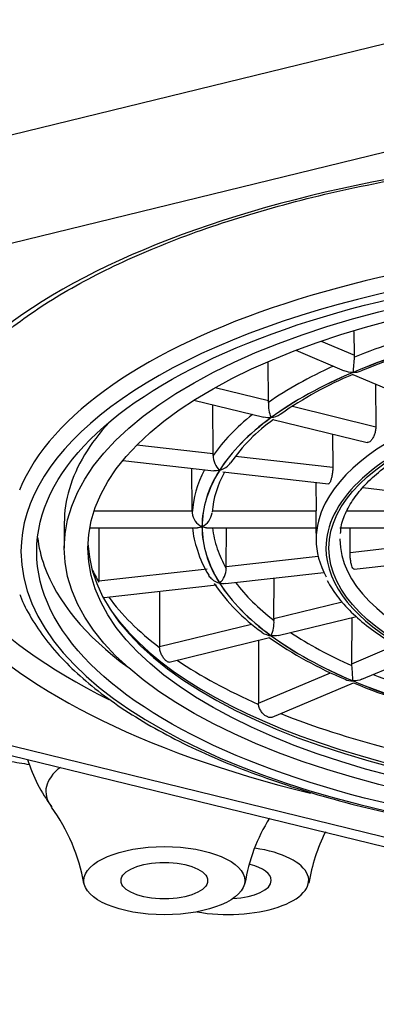
# Model space of a CAD drawing. Units: millimetres. Extents: x 33 to 1015, y 25 to 1455.
# Drawn here: x 844 to 849, y 976 to 988 of the extents above; entities that cross this region are included whole.
import ezdxf

# ---------------------------------------------------------------- set-up
doc = ezdxf.new("R2010")
doc.units = ezdxf.units.MM
doc.header["$LTSCALE"] = 5
doc.layers.add('Standard', color=7, linetype='Continuous')

msp = doc.modelspace()

# ---------------------------------------------------------------- linework, layer by layer
at = {"layer": 'Standard', "color": 7, "linetype": 'Continuous'}
for p, q in [((842.23, 986.1), (851.968, 988.476)), ((852.271, 987.172), (842.927, 984.892)), ((848.494, 983.767), (848.492, 984.068)), ((848.07, 983.946), (848.494, 983.767)), ((847.748, 983.83), (848.365, 983.569)), ((847.402, 983.193), (847.399, 983.673)), ((848.472, 983.524), (849.442, 983.114)), ((848.761, 983.402), (848.765, 982.86)), ((846.725, 983.358), (847.402, 983.193)), ((846.454, 983.197), (847.344, 982.98)), ((846.699, 982.519), (846.694, 983.138)), ((847.705, 983.119), (848.765, 982.86)), ((847.456, 982.952), (848.654, 982.66)), ((848.216, 982.767), (848.219, 982.347)), ((845.731, 982.629), (846.699, 982.519)), ((845.553, 982.432), (846.707, 982.301)), ((846.983, 982.487), (848.219, 982.347)), ((846.433, 981.791), (846.428, 982.333)), ((846.821, 982.289), (848.163, 982.137)), ((848.004, 982.155), (848.007, 981.791)), ((848.602, 982.087), (849.702, 981.962)), ((845.186, 981.791), (846.433, 981.791)), ((846.433, 981.791), (846.433, 981.767)), ((846.686, 981.791), (848.007, 981.791)), ((848.395, 981.791), (849.535, 981.791)), ((844.808, 981.637), (844.808, 981.32)), ((845.131, 981.578), (846.501, 981.578)), ((845.246, 981.578), (845.246, 980.903)), ((846.615, 981.578), (848.006, 981.578)), ((846.866, 981.086), (846.87, 981.578)), ((848.005, 981.587), (848.007, 981.425)), ((848.31, 981.578), (849.601, 981.578)), ((848.438, 981.265), (848.44, 981.578)), ((848.438, 981.265), (849.618, 981.398)), ((846.866, 981.086), (848.032, 981.219)), ((848.491, 981.054), (849.736, 981.195)), ((845.246, 980.903), (846.622, 981.059)), ((846.855, 980.869), (848.105, 981.01)), ((846.866, 981.062), (846.866, 981.086)), ((845.246, 980.888), (845.246, 980.903)), ((847.471, 980.426), (847.475, 980.939)), ((845.315, 980.694), (846.741, 980.856)), ((846.019, 980.774), (846.019, 980.071)), ((847.471, 980.426), (848.339, 980.637)), ((847.527, 980.212), (848.518, 980.453)), ((848.461, 979.853), (848.464, 980.44)), ((846.019, 980.071), (847.187, 980.356)), ((846.14, 979.873), (847.415, 980.184)), ((847.275, 980.15), (847.275, 979.352)), ((846.019, 980.056), (846.019, 980.071)), ((848.461, 979.853), (849.022, 980.091)), ((848.588, 979.655), (849.284, 979.949)), ((848.462, 979.829), (848.461, 979.853)), ((847.275, 979.352), (848.189, 979.739)), ((847.447, 979.173), (848.482, 979.61)), ((847.276, 979.338), (847.275, 979.352)), ((842.596, 979.065), (852.128, 976.739)), ((842.927, 979.107), (852.271, 976.827))]:
    msp.add_line(p, q, dxfattribs=at)
for centre, radius, start, end in [((851.395, 976.807), 7.324, 105.3055, 112.6051), ((848.306, 983.766), 0.188, 352.7788, 0.1843), ((862.41, 982.405), 13.982, 174.5108, 175.3064), ((850.359, 979.002), 4.899, 112.6471, 124.8743), ((847.809, 983.139), 0.409, 175.8987, 203.5381), ((847.146, 983.191), 0.257, 354.93, 0.3918), ((848.828, 981.061), 2.332, 125.7668, 144.935), ((846.211, 982.515), 0.489, 357.5472, 0.4229), ((846.95, 982.493), 0.251, 179.6646, 227.3211), ((847.852, 981.691), 1.168, 150.0585, 175.8013), ((846.648, 981.787), 0.216, 185.5111, 244.9099), ((846.465, 981.793), 0.221, 294.8947, 353.2385), ((846.089, 981.692), 1.92, 356.8195, 2.9672), ((847.425, 981.647), 0.99, 183.9894, 200.7934), ((847.766, 981.675), 1.323, 196.7104, 211.9444), ((846.609, 981.066), 0.257, 312.294, 359.1481), ((848.815, 982.337), 2.565, 214.8585, 234.2207), ((847.054, 980.379), 0.418, 335.8923, 3.0809), ((847.75, 980.424), 0.279, 179.6107, 184.6446), ((850.355, 984.403), 5.144, 235.0613, 247.355), ((829.285, 978.264), 19.24, 4.0851, 4.6656), ((851.823, 987.768), 8.816, 247.719, 256.3923), ((846.148, 979.187), 1.887, 196.8983, 217.5028), ((852.397, 983.819), 18.113, 197.0355, 272.2475), ((842.786, 976.671), 2.304, 9.8391, 36.2408), ((849.33, 976.701), 2.256, 148.0962, 170.7674), ((850.148, 976.709), 2.261, 153.4678, 170.869)]:
    msp.add_arc(centre, radius, start, end, dxfattribs=at)
for centre, major_axis, start_param, end_param in [((853.108, 987.981), (-23.441, 0), 2.720532, 6.283185), ((853.108, 982), (10.352, 0), 0, 4.189106), ((853.108, 981.41), (-9, 0), 3.141593, 6.112317), ((853.108, 981.275), (-8.85, 0), 4.144777, 5.255863), ((853.108, 981.275), (-8.85, 0), 5.255863, 6.283185), ((853.108, 981.275), (-8.85, 0), 0, 4.144777), ((853.108, 981.704), (-6.676, 0), -1.018428, -0.807528), ((853.108, 981.592), (-6.551, 0), -1.047198, -0.785398), ((853.108, 981.592), (-6.549, 0), -1.047198, -0.785398), ((853.108, 981.704), (-6.676, 0), -0.750486, -0.545729), ((853.108, 981.592), (-6.551, 0), -0.785398, -0.523599), ((853.108, 981.592), (-6.549, 0), -0.785398, -0.523599), ((853.108, 981.432), (-5.101, 0), 3.358033, 6.068646), ((853.108, 981.704), (-6.676, 0), -0.48343, -0.283929), ((853.108, 981.637), (-8.3, 0), 5.90961, 6.158497), ((853.108, 981.592), (-6.551, 0), -0.523599, -0.261799), ((853.108, 981.592), (-6.549, 0), -0.523599, -0.261799), ((853.108, 981.32), (-4.976, 0), 5.463446, 6.283185), ((853.108, 981.704), (-6.676, 0), 6.065012, 6.261055), ((853.108, 981.592), (6.551, 0), 2.879793, 3.141593), ((853.108, 981.592), (6.549, 0), 2.879793, 3.141593), ((853.108, 982.178), (-10.152, 0), 0, 0.704779), ((853.108, 981.637), (-8.3, 0), 6.158497, 6.283185), ((853.108, 981.432), (-5.101, 0), 6.068646, 6.283185), ((853.108, 981.592), (-6.551, 0), 0, 0.261799), ((853.108, 981.592), (-6.549, 0), 0, 0.261799), ((853.108, 981.704), (-6.424, 0), 0.046585, 0.145016), ((853.108, 981.637), (-8.65, 0), 0.049604, 0.148559), ((853.108, 981.435), (-8, 0), 0.016995, 3.124597), ((853.108, 981.432), (-5.101, 0), 0, 0.223531), ((853.108, 981.432), (-4.799, 0), 6.279757, 6.283185), ((853.108, 981.432), (-4.799, 0), 0, 3.122547), ((853.108, 981.704), (-6.424, 0), 0.145016, 0.238801), ((853.108, 981.32), (-4.976, 0), 0, 1.311192), ((853.108, 981.637), (-8.65, 0), 0.148559, 0.523898), ((853.108, 981.713), (-8.1, 0), 0.19272, 0.243386), ((853.108, 981.592), (-6.551, 0), 0.261799, 0.523599), ((853.108, 981.592), (-6.549, 0), 0.261799, 0.523599), ((853.108, 981.704), (-6.424, 0), 0.307138, 0.5006), ((853.108, 981.713), (-8.1, 0), 0.300307, 0.505185), ((853.108, 981.487), (-8.033, 0), 0.279944, 0.289448), ((853.108, 981.487), (-8.033, 0), 0.289448, 2.852716), ((853.108, 981.704), (-6.424, 0), 0.565344, 0.7624), ((853.108, 981.592), (-6.551, 0), 0.523599, 0.785398), ((853.108, 981.592), (-6.549, 0), 0.523599, 0.785398), ((853.108, 981.713), (-8.1, 0), 0.558993, 0.766985), ((853.108, 981.592), (-6.551, 0), 0.785398, 1.047198), ((853.108, 981.592), (-6.549, 0), 0.785398, 1.047198), ((853.108, 981.704), (-6.424, 0), 0.821681, 1.024199), ((853.108, 981.713), (-8.1, 0), 0.816041, 1.028784), ((846.079, 978.233), (1.505, 0), 2.642104, 3.445773), ((846.888, 977.104), (-1.025, 0), 1.173197, 4.374025), ((846.888, 977.104), (0.55, 0), 0, 1.036576), ((846.888, 977.104), (0.55, 0), 4.823178, 6.283185)]:
    msp.add_ellipse(centre, major_axis=major_axis, ratio=0.422618, start_param=start_param, end_param=end_param, dxfattribs=at)
for centre, major_axis in [((853.108, 981.275), (8.65, 0)), ((853.108, 981.32), (-8.3, 0)), ((853.108, 981.32), (-8, 0)), ((853.108, 981.32), (-4.939, 0)), ((846.079, 977.1), (1.023, 0)), ((846.079, 977.1), (0.55, 0))]:
    msp.add_ellipse(centre, major_axis=major_axis, ratio=0.422618, dxfattribs=at)
for points, knots in [([(842.956, 982.204), (842.957, 982.246), (842.961, 982.37), (843.001, 982.601), (843.095, 982.878), (843.237, 983.154), (843.423, 983.425), (843.654, 983.691), (843.928, 983.95), (844.245, 984.202), (844.602, 984.446), (845, 984.679), (845.436, 984.902), (845.908, 985.113), (846.414, 985.31), (846.952, 985.493), (847.52, 985.66), (848.113, 985.812), (848.731, 985.946), (849.369, 986.062), (850.026, 986.159), (850.696, 986.238), (851.379, 986.297), (852.069, 986.337), (852.764, 986.357), (853.461, 986.357), (854.157, 986.337), (854.847, 986.297), (855.53, 986.237), (856.2, 986.158), (856.857, 986.06), (857.495, 985.943), (858.113, 985.809), (858.706, 985.658), (859.274, 985.49), (859.812, 985.306), (860.318, 985.108), (860.79, 984.897), (861.225, 984.674), (861.622, 984.44), (861.978, 984.196), (862.293, 983.945), (862.565, 983.687), (862.792, 983.424), (862.977, 983.157), (863.111, 982.891), (863.187, 982.703), (863.202, 982.616), (863.203, 982.614)], [0, 0, 0, 0, 0.009768, 0.033322, 0.056714, 0.07978, 0.102532, 0.125059, 0.147455, 0.169789, 0.192104, 0.214421, 0.236753, 0.259107, 0.281485, 0.303886, 0.326309, 0.34875, 0.371207, 0.393678, 0.41616, 0.438651, 0.461149, 0.483652, 0.506159, 0.528668, 0.551177, 0.573684, 0.596188, 0.618686, 0.641178, 0.663662, 0.686135, 0.708594, 0.731038, 0.753464, 0.775868, 0.798248, 0.820602, 0.842929, 0.86523, 0.887513, 0.909792, 0.932087, 0.954443, 0.97693, 0.999639, 1, 1, 1, 1]), ([(848.318, 981.504), (848.319, 981.536), (848.324, 981.622), (848.383, 981.781), (848.492, 981.967), (848.648, 982.15), (848.846, 982.325), (849.087, 982.493), (849.366, 982.65), (849.684, 982.797), (850.033, 982.93), (850.405, 983.046), (850.643, 983.104), (850.774, 983.135)], [0, 0, 0, 0, 0.047382, 0.149246, 0.248488, 0.345301, 0.440875, 0.536041, 0.631171, 0.726417, 0.821849, 0.917468, 1, 1, 1, 1]), ([(847.436, 982.976), (847.476, 982.981), (847.516, 982.994), (847.553, 983.019), (847.555, 983.02), (847.557, 983.022)], [0, 0, 0, 0, 0.938758, 0.938758, 1, 1, 1, 1]), ([(848.765, 982.86), (848.765, 982.845), (848.764, 982.829), (848.761, 982.812), (848.758, 982.796), (848.754, 982.779), (848.748, 982.764), (848.743, 982.748), (848.736, 982.733), (848.729, 982.72), (848.722, 982.706), (848.714, 982.695), (848.706, 982.685), (848.7, 982.679), (848.695, 982.674), (848.689, 982.67), (848.681, 982.664), (848.672, 982.66), (848.664, 982.659), (848.661, 982.659), (848.657, 982.659), (848.654, 982.66)], [0, 0, 0, 0, 0.1634456, 0.1634456, 0.1634456, 0.3268894, 0.3268894, 0.3268894, 0.4903633, 0.4903633, 0.4903633, 0.6538771, 0.6538771, 0.6538771, 0.7606904, 0.7606904, 0.7606904, 0.9241704, 0.9241704, 0.9241704, 1, 1, 1, 1]), ([(846.782, 982.308), (846.817, 982.318), (846.852, 982.335), (846.896, 982.373), (846.908, 982.387), (846.919, 982.402)], [0, 0, 0, 0, 0.698995, 0.698995, 1, 1, 1, 1]), ([(848.219, 982.347), (848.219, 982.332), (848.219, 982.315), (848.217, 982.298), (848.216, 982.282), (848.213, 982.265), (848.211, 982.249), (848.208, 982.232), (848.204, 982.217), (848.2, 982.203), (848.196, 982.189), (848.192, 982.177), (848.188, 982.167), (848.185, 982.16), (848.182, 982.154), (848.179, 982.15), (848.175, 982.143), (848.171, 982.139), (848.167, 982.137), (848.165, 982.137), (848.164, 982.137), (848.163, 982.137)], [0, 0, 0, 0, 0.167058, 0.167058, 0.167058, 0.334114, 0.334114, 0.334114, 0.501201, 0.501201, 0.501201, 0.668329, 0.668329, 0.668329, 0.777503, 0.777503, 0.777503, 0.944596, 0.944596, 0.944596, 1, 1, 1, 1]), ([(844.244, 980.731), (844.246, 980.724), (844.277, 980.627), (844.386, 980.429), (844.567, 980.158), (844.8, 979.89), (845.076, 979.632), (845.395, 979.383), (845.756, 979.146), (846.155, 978.921), (846.591, 978.71), (847.061, 978.514), (847.563, 978.333), (848.094, 978.168), (848.651, 978.021), (849.231, 977.891), (849.831, 977.78), (850.448, 977.688), (851.08, 977.616), (851.722, 977.563), (852.371, 977.53), (853.024, 977.517), (853.677, 977.525), (854.328, 977.552), (854.972, 977.6), (855.606, 977.668), (856.227, 977.755), (856.832, 977.861), (857.417, 977.986), (857.98, 978.128), (858.517, 978.288), (859.026, 978.465), (859.505, 978.657), (859.949, 978.864), (860.359, 979.086), (860.73, 979.32), (861.061, 979.567), (861.35, 979.824), (861.596, 980.092), (861.795, 980.369), (861.948, 980.652), (862.051, 980.937), (862.101, 981.197), (862.106, 981.344), (862.108, 981.41)], [0, 0, 0, 0, 0.001746, 0.0257, 0.049896, 0.074321, 0.098913, 0.123602, 0.148331, 0.173062, 0.197776, 0.222468, 0.247137, 0.271784, 0.296412, 0.321025, 0.345624, 0.370212, 0.394792, 0.419365, 0.443934, 0.468501, 0.493066, 0.517633, 0.542201, 0.566773, 0.59135, 0.615936, 0.640531, 0.665138, 0.689761, 0.714401, 0.739062, 0.763748, 0.788461, 0.8132, 0.837963, 0.862737, 0.887486, 0.912158, 0.936677, 0.960971, 0.985006, 1, 1, 1, 1]), ([(848.491, 981.054), (848.488, 981.054), (848.485, 981.055), (848.482, 981.057), (848.479, 981.059), (848.476, 981.062), (848.473, 981.067), (848.469, 981.074), (848.465, 981.083), (848.461, 981.095), (848.457, 981.106), (848.453, 981.12), (848.45, 981.135), (848.447, 981.15), (848.445, 981.166), (848.443, 981.183), (848.441, 981.2), (848.439, 981.217), (848.438, 981.233), (848.438, 981.244), (848.438, 981.254), (848.438, 981.265)], [0, 0, 0, 0, 0.1134458, 0.1134458, 0.1134458, 0.2224859, 0.2224859, 0.2224859, 0.3895113, 0.3895113, 0.3895113, 0.5565316, 0.5565316, 0.5565316, 0.7236284, 0.7236284, 0.7236284, 0.890799, 0.890799, 0.890799, 1, 1, 1, 1]), ([(846.642, 980.974), (846.652, 980.957), (846.666, 980.942), (846.71, 980.902), (846.745, 980.885), (846.78, 980.875)], [0, 0, 0, 0, 0.323718, 0.323718, 1, 1, 1, 1]), ([(848.147, 980.908), (848.19, 980.834), (848.267, 980.707), (848.449, 980.505), (848.672, 980.313), (848.939, 980.131), (849.245, 979.962), (849.587, 979.807), (849.961, 979.667), (850.364, 979.545), (850.794, 979.439), (851.24, 979.355), (851.581, 979.301), (851.753, 979.285), (851.777, 979.282)], [0, 0, 0, 0, 0.08331, 0.17232, 0.262554, 0.353404, 0.444402, 0.535295, 0.626031, 0.716612, 0.807061, 0.897403, 0.987664, 1, 1, 1, 1]), ([(847.314, 980.254), (847.316, 980.253), (847.319, 980.251), (847.355, 980.226), (847.395, 980.213), (847.434, 980.207)], [0, 0, 0, 0, 0.063238, 0.063238, 1, 1, 1, 1]), ([(846.14, 979.873), (846.14, 979.873), (846.14, 979.873), (846.139, 979.873), (846.133, 979.872), (846.126, 979.874), (846.118, 979.878), (846.115, 979.88), (846.112, 979.882), (846.109, 979.884), (846.1, 979.89), (846.091, 979.899), (846.083, 979.909), (846.074, 979.919), (846.065, 979.931), (846.056, 979.945), (846.048, 979.959), (846.04, 979.974), (846.034, 979.989), (846.028, 980.005), (846.024, 980.022), (846.021, 980.038), (846.02, 980.044), (846.02, 980.05), (846.019, 980.056)], [0, 0, 0, 0, 0.013224, 0.013224, 0.013224, 0.187383, 0.187383, 0.187383, 0.251641, 0.251641, 0.251641, 0.420712, 0.420712, 0.420712, 0.589545, 0.589545, 0.589545, 0.761894, 0.761894, 0.761894, 0.93608, 0.93608, 0.93608, 1, 1, 1, 1]), ([(847.447, 979.173), (847.444, 979.171), (847.441, 979.17), (847.438, 979.17), (847.429, 979.168), (847.418, 979.169), (847.406, 979.172), (847.402, 979.173), (847.398, 979.175), (847.393, 979.177), (847.381, 979.182), (847.369, 979.189), (847.357, 979.198), (847.345, 979.207), (847.333, 979.218), (847.323, 979.231), (847.312, 979.243), (847.302, 979.258), (847.295, 979.273), (847.287, 979.288), (847.281, 979.304), (847.278, 979.32), (847.277, 979.326), (847.276, 979.332), (847.276, 979.338)], [0, 0, 0, 0, 0.05632, 0.05632, 0.05632, 0.222873, 0.222873, 0.222873, 0.284324, 0.284324, 0.284324, 0.446012, 0.446012, 0.446012, 0.607471, 0.607471, 0.607471, 0.772293, 0.772293, 0.772293, 0.938872, 0.938872, 0.938872, 1, 1, 1, 1]), ([(843.281, 978.764), (843.554, 978.713), (843.915, 978.649), (844.279, 978.589), (844.365, 978.575)], [0, 0, 0, 0, 0.764264, 1, 1, 1, 1])]:
    msp.add_open_spline(points, degree=3, knots=knots, dxfattribs=at)
for points in [[(848.475, 983.549), (848.437, 983.549), (848.399, 983.555), (848.365, 983.569)], [(848.477, 983.549), (848.512, 983.549), (848.547, 983.556), (848.579, 983.569)], [(847.434, 982.976), (847.403, 982.972), (847.372, 982.973), (847.344, 982.98)], [(846.78, 982.308), (846.755, 982.302), (846.73, 982.299), (846.707, 982.301)], [(846.557, 981.592), (846.537, 981.583), (846.518, 981.578), (846.5, 981.578)], [(846.616, 981.578), (846.598, 981.578), (846.578, 981.583), (846.559, 981.592)], [(846.856, 980.869), (846.832, 980.866), (846.807, 980.869), (846.782, 980.875)], [(847.528, 980.212), (847.499, 980.205), (847.467, 980.204), (847.436, 980.208)], [(848.374, 979.655), (848.406, 979.641), (848.441, 979.635), (848.475, 979.634)], [(848.588, 979.655), (848.554, 979.64), (848.515, 979.634), (848.477, 979.635)]]:
    msp.add_open_spline(points, degree=3, dxfattribs=at)

doc.saveas('drawing.dxf')
